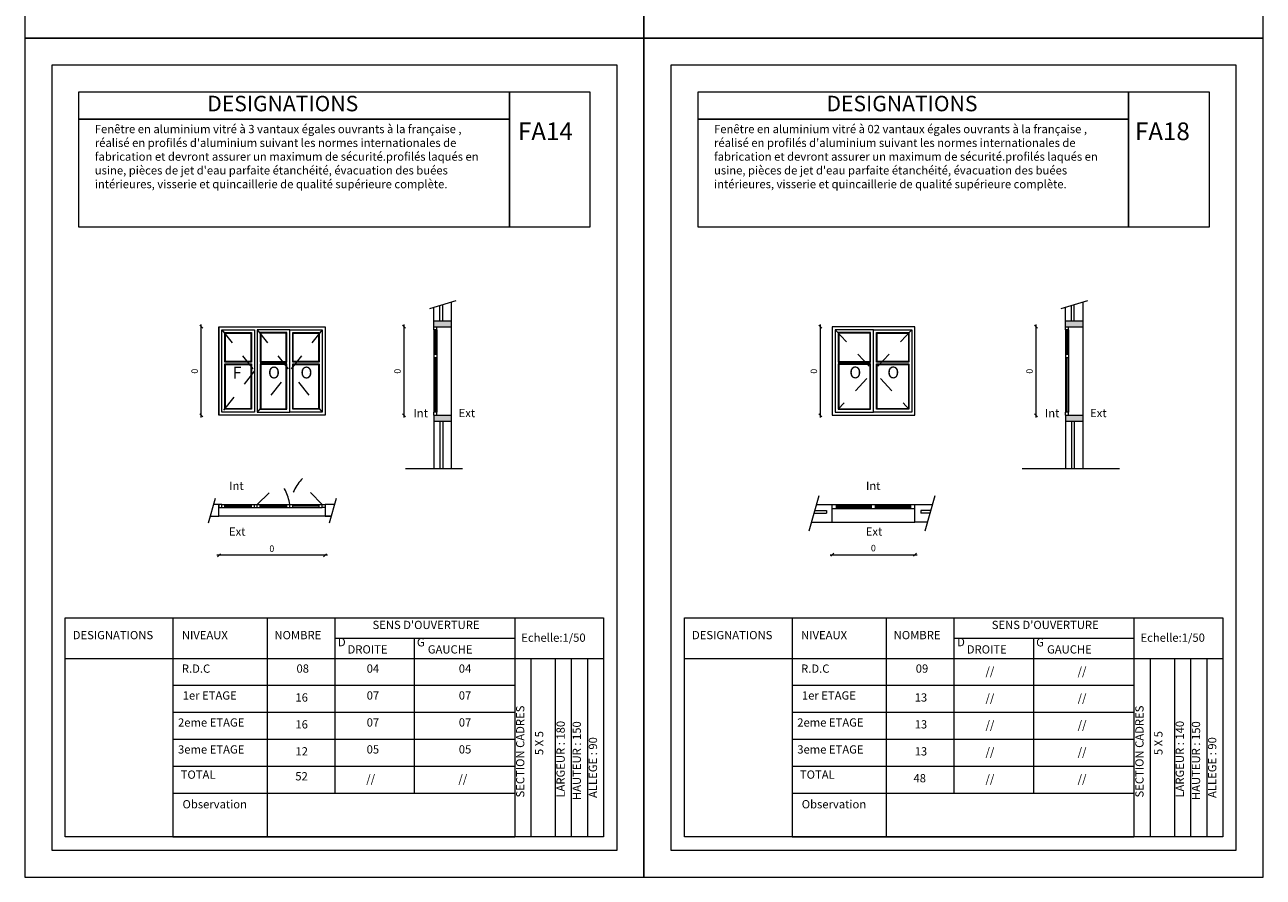
# Model space of a CAD drawing. Extents: x 368 to 421, y 398 to 532.
# Drawn here: x 379 to 400, y 457 to 472 of the extents above; entities that cross this region are included whole.
import ezdxf

# ---------------------------------------------------------------- set-up
doc = ezdxf.new("R2010")
doc.units = 0
doc.header["$MEASUREMENT"] = 0
doc.linetypes.add('CACHE', pattern=[0.564444, 0.282222, -0.282222])
for name, color, linetype, lineweight in [('0_Stylo_No__7', 7, 'Continuous', 18), ('ECRITURE_Stylo_No__1', 1, 'Continuous', 18), ('ECRITURE_Stylo_No__7', 7, 'Continuous', 18), ('LAYER01_Stylo_No__7', 7, 'Continuous', 18), ('MUR_Stylo_No__7', 7, 'Continuous', 18), ('TEXTES_Stylo_No__7', 7, 'Continuous', 18)]:
    doc.layers.add(name, color=color, linetype=linetype, lineweight=lineweight)
doc.layers.add('LAYER01', color=7, linetype='Continuous')
doc.styles.add('STYLE_GENERE_1', font='txt')
doc.styles.add('STYLE_GENERE_3', font='romant.shx', dxfattribs={"bigfont": 'BIGFONT.SHX'})
doc.styles.add('STYLE_GENERE_4', font='romans.shx', dxfattribs={"bigfont": 'BIGFONT.SHX'})
doc.styles.add('STYLE_GENERE_5', font='txt')
doc.styles.add('STYLE_GENERE_7', font='romant.shx', dxfattribs={"bigfont": 'BIGFONT.SHX'})
doc.dimstyles.new('STYLE_GENERE__1', dxfattribs={"dimtxt": 0.11, "dimasz": 0.047954, "dimexe": 0.18, "dimexo": 0, "dimgap": 0.09, "dimtad": 1, "dimtih": 1, "dimtoh": 1, "dimdec": 0, "dimlfac": 0.1, "dimzin": 0, "dimdsep": 46, "dimtxsty": 'STYLE_GENERE_1', "dimblk": 'ARROWHEAD_6', "dimblk1": 'ARROWHEAD_6', "dimblk2": 'ARROWHEAD_6', "dimcen": 0.09, "dimse1": 1, "dimse2": 1, "dimclrd": 7, "dimclre": 7, "dimclrt": 7, "dimazin": 0, "dimtfac": 1, "dimtdec": 4, "dimtmove": 0, "dimatfit": 3, "dimfxl": 0, "dimtolj": 1, "dimtzin": 0, "dimarcsym": 0})
doc.dimstyles.new('STYLE_GENERE__2', dxfattribs={"dimtxt": 0.11, "dimasz": 0.047954, "dimexe": 0.18, "dimexo": 0, "dimgap": 0.09, "dimtad": 1, "dimdec": 0, "dimlfac": 0.1, "dimzin": 0, "dimdsep": 46, "dimtxsty": 'STYLE_GENERE_1', "dimblk": 'ARROWHEAD_6', "dimblk1": 'ARROWHEAD_6', "dimblk2": 'ARROWHEAD_6', "dimcen": 0.09, "dimse1": 1, "dimse2": 1, "dimclrd": 7, "dimclre": 7, "dimclrt": 7, "dimazin": 0, "dimtfac": 1, "dimtdec": 4, "dimtmove": 0, "dimatfit": 3, "dimfxl": 0, "dimtolj": 1, "dimtzin": 0, "dimarcsym": 0})

# ---------------------------------------------------------------- blocks, each defined once
blk = doc.blocks.new('*D50')
at = {"layer": 'LAYER01_Stylo_No__7', "linetype": 'Continuous'}
for p, q in [((381.951, 462.814), (381.914, 462.814)), ((381.977, 462.839), (381.926, 462.788)), ((383.751, 462.814), (381.951, 462.814)), ((383.726, 462.788), (383.777, 462.839)), ((383.789, 462.814), (383.751, 462.814))]:
    blk.add_line(p, q, dxfattribs=at)
at = {"layer": 'LAYER01_Stylo_No__7', "insert": (382.806, 462.836), "char_height": 0.11, "attachment_point": 7, "style": 'STYLE_GENERE_1'}
blk.add_mtext('{0}', dxfattribs=at)
blk = doc.blocks.new('ARROWHEAD_6')
at = {"color": 0, "linetype": 'Continuous', "lineweight": 0}
for p, q in [((0, 0), (-1, 0)), ((-0.5, -0.5), (0.5, 0.5))]:
    blk.add_line(p, q, dxfattribs=at)
blk = doc.blocks.new('*D51')
at = {"layer": 'LAYER01_Stylo_No__7', "linetype": 'Continuous'}
for p, q in [((385.116, 466.661), (385.065, 466.712)), ((385.09, 466.687), (385.09, 466.724)), ((385.09, 465.187), (385.09, 466.687)), ((385.065, 465.212), (385.116, 465.161)), ((385.09, 465.149), (385.09, 465.187))]:
    blk.add_line(p, q, dxfattribs=at)
at = {"layer": 'LAYER01_Stylo_No__7', "insert": (385.068, 465.892), "char_height": 0.11, "attachment_point": 7, "rotation": 90, "style": 'STYLE_GENERE_1'}
blk.add_mtext('{0}', dxfattribs=at)
blk = doc.blocks.new('*D52')
at = {"layer": 'LAYER01_Stylo_No__7', "linetype": 'Continuous'}
for p, q in [((381.676, 466.661), (381.625, 466.712)), ((381.65, 466.687), (381.65, 466.724)), ((381.65, 465.187), (381.65, 466.687)), ((381.625, 465.212), (381.676, 465.161)), ((381.65, 465.149), (381.65, 465.187))]:
    blk.add_line(p, q, dxfattribs=at)
at = {"layer": 'LAYER01_Stylo_No__7', "insert": (381.628, 465.892), "char_height": 0.11, "attachment_point": 7, "rotation": 90, "style": 'STYLE_GENERE_1'}
blk.add_mtext('{0}', dxfattribs=at)
blk = doc.blocks.new('*D53')
at = {"layer": 'LAYER01_Stylo_No__7', "linetype": 'Continuous'}
for p, q in [((395.833, 466.661), (395.782, 466.712)), ((395.807, 466.687), (395.807, 466.724)), ((395.807, 465.187), (395.807, 466.687)), ((395.782, 465.212), (395.833, 465.161)), ((395.807, 465.149), (395.807, 465.187))]:
    blk.add_line(p, q, dxfattribs=at)
at = {"layer": 'LAYER01_Stylo_No__7', "insert": (395.785, 465.892), "char_height": 0.11, "attachment_point": 7, "rotation": 90, "style": 'STYLE_GENERE_1'}
blk.add_mtext('{0}', dxfattribs=at)
blk = doc.blocks.new('*D54')
at = {"layer": 'LAYER01_Stylo_No__7', "linetype": 'Continuous'}
for p, q in [((392.377, 462.848), (392.326, 462.798)), ((393.726, 462.798), (393.777, 462.848)), ((392.314, 462.823), (392.351, 462.823)), ((392.351, 462.823), (393.751, 462.823)), ((393.751, 462.823), (393.789, 462.823))]:
    blk.add_line(p, q, dxfattribs=at)
at = {"layer": 'LAYER01_Stylo_No__7', "insert": (393.006, 462.845), "char_height": 0.11, "attachment_point": 7, "style": 'STYLE_GENERE_1'}
blk.add_mtext('{0}', dxfattribs=at)
blk = doc.blocks.new('*D55')
at = {"layer": 'LAYER01_Stylo_No__7', "linetype": 'Continuous'}
for p, q in [((392.176, 466.661), (392.125, 466.712)), ((392.15, 466.687), (392.15, 466.724)), ((392.15, 465.187), (392.15, 466.687)), ((392.125, 465.212), (392.176, 465.161)), ((392.15, 465.149), (392.15, 465.187))]:
    blk.add_line(p, q, dxfattribs=at)
at = {"layer": 'LAYER01_Stylo_No__7', "insert": (392.128, 465.892), "char_height": 0.11, "attachment_point": 7, "rotation": 90, "style": 'STYLE_GENERE_1'}
blk.add_mtext('{0}', dxfattribs=at)

msp = doc.modelspace()

# ---------------------------------------------------------------- hatches: boundary and pattern name
at = {"layer": '0_Stylo_No__7', "linetype": 'Continuous'}
for points in [[(385.597, 466.787), (385.597, 466.687), (385.897, 466.687), (385.897, 466.787)], [(396.305, 466.787), (396.305, 466.687), (396.605, 466.687), (396.605, 466.787)], [(385.597, 465.087), (385.897, 465.087), (385.897, 465.187), (385.597, 465.187)], [(396.305, 465.087), (396.605, 465.087), (396.605, 465.187), (396.305, 465.187)]]:
    msp.add_hatch(color=256, dxfattribs=at).paths.add_polyline_path(points, flags=0)

# ---------------------------------------------------------------- linework, layer by layer
msp.add_line((393.702, 466.687), (392.401, 466.687), dxfattribs=at)
at = {"layer": '0_Stylo_No__7', "linetype": 'Continuous', "flags": 128}
for points in [[(383.751, 465.187), (381.951, 465.187), (381.951, 466.687), (383.751, 466.687)], [(382.551, 465.238), (382.001, 465.238), (382.001, 466.638), (382.551, 466.638)], [(382.601, 465.238), (383.151, 465.238), (383.151, 466.638), (382.601, 466.638)], [(383.701, 465.238), (383.151, 465.238), (383.151, 466.638), (383.701, 466.638)], [(382.501, 466.088), (382.051, 466.088), (382.051, 466.588), (382.501, 466.588)], [(382.491, 466.098), (382.061, 466.098), (382.061, 466.578), (382.491, 466.578)], [(382.651, 466.088), (383.101, 466.088), (383.101, 466.588), (382.651, 466.588)], [(382.661, 466.098), (383.091, 466.098), (383.091, 466.578), (382.661, 466.578)], [(383.651, 466.088), (383.201, 466.088), (383.201, 466.588), (383.651, 466.588)], [(383.641, 466.098), (383.211, 466.098), (383.211, 466.578), (383.641, 466.578)], [(382.501, 465.288), (382.051, 465.288), (382.051, 466.058), (382.501, 466.058)], [(382.491, 465.298), (382.061, 465.298), (382.061, 466.048), (382.491, 466.048)], [(382.651, 465.288), (383.101, 465.288), (383.101, 466.058), (382.651, 466.058)], [(382.661, 465.298), (383.091, 465.298), (383.091, 466.048), (382.661, 466.048)], [(383.651, 465.288), (383.201, 465.288), (383.201, 466.058), (383.651, 466.058)], [(383.641, 465.298), (383.211, 465.298), (383.211, 466.048), (383.641, 466.048)]]:
    msp.add_lwpolyline(points, close=True, dxfattribs=at)
at = {"layer": 'LAYER01_Stylo_No__7', "linetype": 'Continuous'}
for p, q in [((385.697, 466.787), (385.697, 467.047)), ((385.747, 466.787), (385.747, 467.062)), ((385.897, 464.287), (385.897, 467.107)), ((396.405, 466.787), (396.405, 467.047)), ((396.455, 466.787), (396.455, 467.062)), ((396.605, 464.287), (396.605, 467.107)), ((385.597, 466.687), (385.597, 467.017)), ((396.305, 466.687), (396.305, 467.017)), ((381.951, 466.687), (381.951, 465.187)), ((385.597, 466.787), (385.897, 466.787)), ((385.597, 466.637), (385.597, 466.687)), ((385.597, 466.687), (385.897, 466.687)), ((385.647, 466.637), (385.597, 466.637)), ((385.597, 466.637), (385.597, 465.237)), ((385.617, 466.637), (385.617, 466.215)), ((385.627, 466.637), (385.627, 466.215)), ((385.647, 466.637), (385.647, 466.687)), ((385.647, 466.637), (385.647, 465.237)), ((393.751, 466.687), (392.351, 466.687)), ((392.351, 466.687), (392.351, 465.187)), ((393.051, 466.638), (392.401, 466.638)), ((392.401, 466.638), (392.401, 465.238)), ((393.051, 465.238), (393.051, 466.638)), ((393.051, 465.238), (393.051, 466.638)), ((393.051, 466.638), (393.701, 466.638)), ((393.701, 466.638), (393.701, 465.238)), ((393.751, 465.187), (393.751, 466.687)), ((396.305, 466.787), (396.605, 466.787)), ((396.305, 466.637), (396.305, 466.687)), ((396.305, 466.687), (396.605, 466.687)), ((396.355, 466.637), (396.305, 466.637)), ((396.305, 466.637), (396.305, 465.237)), ((396.325, 466.637), (396.325, 466.215)), ((396.335, 466.637), (396.335, 466.215)), ((396.355, 466.637), (396.355, 466.687)), ((396.355, 466.637), (396.355, 465.237)), ((393.001, 466.588), (392.451, 466.588)), ((392.451, 466.588), (392.451, 466.088)), ((392.991, 466.578), (392.461, 466.578)), ((392.461, 466.578), (392.461, 466.098)), ((392.991, 466.098), (392.991, 466.578)), ((393.001, 466.088), (393.001, 466.588)), ((393.101, 466.088), (393.101, 466.588)), ((393.101, 466.588), (393.651, 466.588)), ((393.111, 466.098), (393.111, 466.578)), ((393.111, 466.578), (393.641, 466.578)), ((393.641, 466.578), (393.641, 466.098)), ((393.651, 466.588), (393.651, 466.088)), ((385.647, 466.215), (385.597, 466.215)), ((396.355, 466.215), (396.305, 466.215)), ((385.597, 466.165), (385.647, 466.165)), ((385.617, 465.237), (385.617, 466.165)), ((385.627, 465.237), (385.627, 466.165)), ((392.451, 466.088), (393.001, 466.088)), ((393.001, 466.058), (392.451, 466.058)), ((392.451, 466.058), (392.451, 465.288)), ((392.461, 466.098), (392.991, 466.098)), ((392.991, 466.048), (392.461, 466.048)), ((392.461, 466.048), (392.461, 465.298)), ((392.991, 465.298), (392.991, 466.048)), ((393.001, 465.288), (393.001, 466.058)), ((393.651, 466.088), (393.101, 466.088)), ((393.101, 465.288), (393.101, 466.058)), ((393.101, 466.058), (393.651, 466.058)), ((393.641, 466.098), (393.111, 466.098)), ((393.111, 465.298), (393.111, 466.048)), ((393.111, 466.048), (393.641, 466.048)), ((393.641, 466.048), (393.641, 465.298)), ((393.651, 466.058), (393.651, 465.288)), ((396.305, 466.165), (396.355, 466.165)), ((396.325, 465.237), (396.325, 466.165)), ((396.335, 465.237), (396.335, 466.165)), ((385.597, 465.187), (385.597, 465.237)), ((385.647, 465.237), (385.597, 465.237)), ((385.597, 465.187), (385.897, 465.187)), ((385.597, 465.187), (385.597, 464.287)), ((385.647, 465.187), (385.647, 465.237)), ((392.351, 465.187), (393.751, 465.187)), ((392.401, 465.238), (393.051, 465.238)), ((392.451, 465.288), (393.001, 465.288)), ((392.461, 465.298), (392.991, 465.298)), ((393.701, 465.238), (393.051, 465.238)), ((393.651, 465.288), (393.101, 465.288)), ((393.641, 465.298), (393.111, 465.298)), ((396.305, 465.187), (396.305, 465.237)), ((396.355, 465.237), (396.305, 465.237)), ((396.305, 465.187), (396.605, 465.187)), ((396.305, 465.187), (396.305, 464.287)), ((396.355, 465.187), (396.355, 465.237)), ((385.597, 465.087), (385.897, 465.087)), ((385.697, 465.087), (385.697, 464.287)), ((385.747, 465.087), (385.747, 464.287)), ((396.305, 465.087), (396.605, 465.087)), ((396.405, 465.087), (396.405, 464.287)), ((396.455, 465.087), (396.455, 464.287)), ((385.112, 464.287), (386.083, 464.287)), ((395.57, 464.287), (397.22, 464.287)), ((381.887, 463.775), (381.768, 463.359)), ((383.937, 463.775), (383.818, 463.359)), ((392.125, 463.822), (391.954, 463.222)), ((394.092, 463.822), (393.921, 463.222)), ((381.801, 463.475), (381.951, 463.475)), ((381.801, 463.475), (381.951, 463.475)), ((381.951, 463.675), (381.859, 463.675)), ((381.951, 463.675), (381.859, 463.675)), ((381.951, 463.475), (381.951, 463.675)), ((381.951, 463.475), (381.951, 463.675)), ((383.851, 463.475), (381.951, 463.475)), ((383.751, 463.475), (381.951, 463.475)), ((383.851, 463.475), (381.951, 463.475)), ((383.751, 463.475), (381.951, 463.475)), ((382.001, 463.675), (383.701, 463.675)), ((382.001, 463.625), (383.701, 463.625)), ((382.051, 463.625), (382.051, 463.675)), ((382.051, 463.655), (382.501, 463.655)), ((382.051, 463.645), (382.501, 463.645)), ((382.501, 463.625), (382.501, 463.675)), ((382.551, 463.625), (382.551, 463.675)), ((382.601, 463.625), (382.601, 463.675)), ((382.651, 463.625), (382.651, 463.675)), ((382.651, 463.655), (383.101, 463.655)), ((382.651, 463.645), (383.101, 463.645)), ((383.101, 463.625), (383.101, 463.675)), ((383.151, 463.625), (383.151, 463.675)), ((383.201, 463.625), (383.201, 463.675)), ((383.651, 463.655), (383.201, 463.655)), ((383.651, 463.645), (383.201, 463.645)), ((383.651, 463.625), (383.651, 463.675)), ((383.909, 463.675), (383.751, 463.675)), ((383.751, 463.675), (383.751, 463.475)), ((383.909, 463.675), (383.751, 463.675)), ((383.751, 463.675), (383.751, 463.475)), ((383.751, 463.475), (383.851, 463.475)), ((383.751, 463.475), (383.851, 463.475)), ((392.04, 463.525), (392.251, 463.525)), ((392.055, 463.575), (392.251, 463.575)), ((392.083, 463.675), (392.351, 463.675)), ((392.251, 463.575), (392.251, 463.525)), ((392.351, 463.675), (393.751, 463.675)), ((392.351, 463.375), (392.351, 463.675)), ((392.351, 463.605), (393.751, 463.605)), ((392.421, 463.65), (393.016, 463.65)), ((392.421, 463.63), (393.016, 463.63)), ((393.016, 463.605), (393.016, 463.675)), ((393.086, 463.605), (393.086, 463.675)), ((393.086, 463.65), (393.681, 463.65)), ((393.086, 463.63), (393.681, 463.63)), ((393.751, 463.675), (394.05, 463.675)), ((393.751, 463.375), (393.751, 463.675)), ((393.851, 463.575), (393.851, 463.525)), ((394.022, 463.575), (393.851, 463.575)), ((394.007, 463.525), (393.851, 463.525)), ((391.997, 463.375), (392.351, 463.375)), ((392.351, 463.375), (393.751, 463.375)), ((393.964, 463.375), (393.751, 463.375))]:
    msp.add_line(p, q, dxfattribs=at)
at = {"layer": 'LAYER01_Stylo_No__7', "linetype": 'Continuous', "flags": 128}
for points in [[(382.001, 463.675), (381.951, 463.675), (381.951, 463.625), (382.001, 463.625)], [(383.701, 463.675), (383.751, 463.675), (383.751, 463.625), (383.701, 463.625)]]:
    msp.add_lwpolyline(points, close=True, dxfattribs=at)
for points in [[(392.421, 463.605), (392.421, 463.675)], [(393.681, 463.605), (393.681, 463.675)]]:
    msp.add_lwpolyline(points, dxfattribs=at)
at = {"layer": 'MUR_Stylo_No__7', "linetype": 'Continuous'}
for p, q in [((385.969, 467.128), (385.52, 466.994)), ((396.677, 467.128), (396.227, 466.994))]:
    msp.add_line(p, q, dxfattribs=at)
at = {"layer": 'MUR_Stylo_No__7', "linetype": 'CACHE'}
for p, q in [((382.001, 466.638), (382.551, 465.938)), ((383.701, 466.638), (382.601, 465.238)), ((382.601, 466.638), (383.701, 465.238)), ((392.401, 466.638), (393.651, 465.288)), ((393.701, 466.638), (392.451, 465.288)), ((382.551, 465.938), (382.001, 465.238)), ((382.601, 463.675), (382.985, 464.059)), ((383.701, 463.675), (383.318, 464.059))]:
    msp.add_line(p, q, dxfattribs=at)
for centre, start, end in [((382.375, 463.567), 8.0053, 44.3987), ((383.928, 463.567), 135.6013, 171.9947)]:
    msp.add_arc(centre, 0.784, start, end, dxfattribs=at)
at = {"layer": 'TEXTES_Stylo_No__7', "linetype": 'Continuous'}
for p, q in [((381.169, 461.75), (381.169, 458.04)), ((382.767, 461.75), (382.767, 458.04)), ((383.914, 461.75), (383.914, 458.783)), ((386.967, 461.75), (386.967, 458.04)), ((391.669, 461.75), (391.669, 458.04)), ((393.267, 461.75), (393.267, 458.04)), ((394.414, 461.75), (394.414, 458.783)), ((397.467, 461.75), (397.467, 458.04)), ((383.914, 461.408), (386.967, 461.408)), ((385.262, 461.408), (385.262, 458.783)), ((394.414, 461.408), (397.467, 461.408)), ((395.762, 461.408), (395.762, 458.783)), ((379.343, 461.066), (386.967, 461.066)), ((386.967, 461.066), (388.474, 461.066)), ((387.241, 461.066), (387.241, 458.04)), ((387.652, 461.066), (387.652, 458.04)), ((387.926, 461.066), (387.926, 458.04)), ((388.2, 461.066), (388.2, 458.04)), ((389.843, 461.066), (397.467, 461.066)), ((397.467, 461.066), (398.974, 461.066)), ((397.741, 461.066), (397.741, 458.04)), ((398.152, 461.066), (398.152, 458.04)), ((398.426, 461.066), (398.426, 458.04)), ((398.7, 461.066), (398.7, 458.04)), ((381.169, 460.609), (386.967, 460.609)), ((391.669, 460.609), (397.467, 460.609)), ((381.169, 460.153), (386.967, 460.153)), ((391.669, 460.153), (397.467, 460.153)), ((381.169, 459.696), (386.967, 459.696)), ((391.669, 459.696), (397.467, 459.696)), ((381.169, 459.239), (386.967, 459.239)), ((391.669, 459.239), (397.467, 459.239)), ((381.169, 458.783), (386.967, 458.783)), ((391.669, 458.783), (397.467, 458.783)), ((381.169, 458.04), (386.967, 458.04)), ((391.669, 458.04), (397.467, 458.04))]:
    msp.add_line(p, q, dxfattribs=at)
at = {"layer": 'TEXTES_Stylo_No__7', "linetype": 'Continuous', "flags": 128}
for points in [[(378.658, 471.579), (389.158, 471.579), (389.158, 485.802), (378.658, 485.802)], [(389.158, 471.579), (399.658, 471.579), (399.658, 485.802), (389.158, 485.802)], [(378.658, 457.355), (389.158, 457.355), (389.158, 471.579), (378.658, 471.579)], [(389.158, 457.355), (399.658, 457.355), (399.658, 471.579), (389.158, 471.579)], [(379.115, 457.812), (388.702, 457.812), (388.702, 471.122), (379.115, 471.122)], [(389.615, 457.812), (399.202, 457.812), (399.202, 471.122), (389.615, 471.122)], [(379.571, 470.209), (386.876, 470.209), (386.876, 470.666), (379.571, 470.666)], [(386.876, 468.38), (388.245, 468.38), (388.245, 470.666), (386.876, 470.666)], [(390.071, 470.209), (397.376, 470.209), (397.376, 470.666), (390.071, 470.666)], [(397.376, 468.38), (398.745, 468.38), (398.745, 470.666), (397.376, 470.666)], [(379.571, 468.38), (386.876, 468.38), (386.876, 470.209), (379.571, 470.209)], [(390.071, 468.38), (397.376, 468.38), (397.376, 470.209), (390.071, 470.209)], [(379.343, 461.75), (388.474, 461.75), (388.474, 458.04), (379.343, 458.04)], [(389.843, 461.75), (398.974, 461.75), (398.974, 458.04), (389.843, 458.04)]]:
    msp.add_lwpolyline(points, close=True, dxfattribs=at)

# ---------------------------------------------------------------- texts
at = {"layer": 'ECRITURE_Stylo_No__1', "linetype": 'Continuous', "char_height": 0.3, "attachment_point": 7, "style": 'STYLE_GENERE_7'}
for s, insert in [('{FA14}', (387.022, 469.757)), ('{FA18}', (397.484, 469.757))]:
    msp.add_mtext(s, dxfattribs=dict(at, insert=insert))
at = {"layer": 'ECRITURE_Stylo_No__7', "linetype": 'Continuous', "char_height": 0.14, "width": 6.55936, "attachment_point": 1, "style": 'STYLE_GENERE_4'}
for s, insert in [("{Fenêtre en aluminium vitré à 3 vantaux égales ouvrants à la française , réalisé en profilés d'aluminium suivant les normes internationales de fabrication et devront assurer un maximum de sécurité.profilés laqués en usine, pièces de jet d'eau parfaite étanchéité, évacuation des buées intérieures, visserie et quincaillerie de qualité supérieure complète.   \\P          }", (379.846, 470.109)), ("{Fenêtre en aluminium vitré à 02 vantaux égales ouvrants à la française , réalisé en profilés d'aluminium suivant les normes internationales de fabrication et devront assurer un maximum de sécurité.profilés laqués en usine, pièces de jet d'eau parfaite étanchéité, évacuation des buées intérieures, visserie et quincaillerie de qualité supérieure complète.   \\P          }", (390.346, 470.109))]:
    msp.add_mtext(s, dxfattribs=dict(at, insert=insert))
at = {"layer": 'ECRITURE_Stylo_No__7', "linetype": 'Continuous', "char_height": 0.14, "attachment_point": 7, "style": 'STYLE_GENERE_4'}
for s, insert in [('{Int}', (385.249, 465.109)), ('{Ext}', (386.015, 465.111)), ('{Int}', (395.957, 465.109)), ('{Ext}', (396.723, 465.111)), ('{Int}', (382.126, 463.877)), ('{Int}', (392.923, 463.877)), ('{Ext}', (382.121, 463.102)), ('{Ext}', (392.918, 463.102)), ("{SENS D'OUVERTURE}", (384.555, 461.519)), ("{SENS D'OUVERTURE}", (395.055, 461.519)), ('{DESIGNATIONS}', (379.472, 461.346)), ('{NIVEAUX}', (381.322, 461.346)), ('{NOMBRE}', (382.892, 461.346)), ('{D}', (383.968, 461.227)), ('{G}', (385.308, 461.224)), ('{Echelle:1/50}', (387.077, 461.303)), ('{DESIGNATIONS}', (389.972, 461.346)), ('{NIVEAUX}', (391.822, 461.346)), ('{NOMBRE}', (393.392, 461.346)), ('{D}', (394.468, 461.227)), ('{G}', (395.808, 461.224)), ('{Echelle:1/50}', (397.577, 461.303)), ('{DROITE}', (384.132, 461.104)), ('{GAUCHE}', (385.492, 461.104)), ('{DROITE}', (394.632, 461.104)), ('{GAUCHE}', (395.992, 461.104)), ('{R.D.C}', (381.322, 460.778)), ('{08}', (383.266, 460.779)), ('{04}', (384.456, 460.779)), ('{04}', (386.018, 460.779)), ('{R.D.C}', (391.822, 460.778)), ('{09}', (393.766, 460.779)), ('{//}', (394.949, 460.736)), ('{//}', (396.511, 460.736)), ('{1er ETAGE}', (381.336, 460.323)), ('{16}', (383.248, 460.289)), ('{07}', (384.456, 460.323)), ('{07}', (386.018, 460.323)), ('{1er ETAGE}', (391.836, 460.323)), ('{13}', (393.748, 460.289)), ('{//}', (394.949, 460.28)), ('{//}', (396.511, 460.28)), ('{2eme ETAGE}', (381.257, 459.865)), ('{16}', (383.248, 459.833)), ('{07}', (384.456, 459.866)), ('{07}', (386.018, 459.866)), ('{2eme ETAGE}', (391.757, 459.865)), ('{13}', (393.748, 459.833)), ('{//}', (394.949, 459.823)), ('{//}', (396.511, 459.823)), ('{3eme ETAGE}', (381.257, 459.408)), ('{12}', (383.248, 459.376)), ('{05}', (384.455, 459.409)), ('{05}', (386.018, 459.409)), ('{3eme ETAGE}', (391.757, 459.408)), ('{13}', (393.748, 459.376)), ('{//}', (394.949, 459.366)), ('{//}', (396.511, 459.366)), ('{TOTAL}', (381.302, 458.981)), ('{52}', (383.246, 458.953)), ('{//}', (384.449, 458.91)), ('{//}', (386.011, 458.91)), ('{TOTAL}', (391.802, 458.981)), ('{48}', (393.728, 458.92)), ('{//}', (394.949, 458.91)), ('{//}', (396.511, 458.91)), ('{Observation}', (381.333, 458.479)), ('{Observation}', (391.833, 458.479))]:
    msp.add_mtext(s, dxfattribs=dict(at, insert=insert))
at = {"layer": 'ECRITURE_Stylo_No__7', "linetype": 'Continuous', "char_height": 0.14, "attachment_point": 7, "rotation": 90, "style": 'STYLE_GENERE_4'}
for s, insert in [('{SECTION CADRES}', (387.173, 458.707)), ('{SECTION CADRES}', (397.673, 458.707)), ('{LARGEUR : 180}', (387.858, 458.705)), ('{HAUTEUR : 150}', (388.132, 458.664)), ('{LARGEUR : 140}', (398.358, 458.705)), ('{HAUTEUR : 150}', (398.632, 458.664)), ('{5 X 5}', (387.494, 459.426)), ('{ALLEGE : 90}', (388.406, 458.699)), ('{5 X 5}', (397.994, 459.426)), ('{ALLEGE : 90}', (398.906, 458.699))]:
    msp.add_mtext(s, dxfattribs=dict(at, insert=insert))
at = {"layer": 'LAYER01_Stylo_No__7', "linetype": 'Continuous', "char_height": 0.2, "attachment_point": 1, "style": 'STYLE_GENERE_5'}
for s, insert in [('{F}', (382.183, 466.008)), ('{O}', (382.783, 466.011)), ('{O}', (392.64, 466.013)), ('{O}', (393.284, 466.013))]:
    msp.add_mtext(s, dxfattribs=dict(at, insert=insert))
at = {"layer": 'MUR_Stylo_No__7', "linetype": 'Continuous', "insert": (383.333, 466.011), "char_height": 0.2, "attachment_point": 1, "style": 'STYLE_GENERE_5'}
msp.add_mtext('{O}', dxfattribs=at)
at = {"layer": 'TEXTES_Stylo_No__7', "linetype": 'Continuous', "char_height": 0.26296, "attachment_point": 1, "style": 'STYLE_GENERE_3'}
for insert in [(381.752, 470.603), (392.252, 470.603)]:
    msp.add_mtext('{DESIGNATIONS}', dxfattribs=dict(at, insert=insert))

# ---------------------------------------------------------------- dimensions: what is measured, and where the dimension line sits
at = {"layer": 'LAYER01', "linetype": 'Continuous'}
for base, p1, p2, angle, dimstyle, picture, middle in [((381.65, 465.187), (381.865, 465.187), (381.865, 466.687), 90, 'STYLE_GENERE__2', '*D52', (381.573, 465.933)), ((385.09, 465.187), (385.351, 465.187), (385.351, 466.687), 90, 'STYLE_GENERE__2', '*D51', (385.013, 465.933)), ((392.15, 465.187), (392.265, 465.187), (392.265, 466.687), 90, 'STYLE_GENERE__2', '*D55', (392.073, 465.933)), ((395.807, 465.187), (396.068, 465.187), (396.068, 466.687), 90, 'STYLE_GENERE__2', '*D53', (395.73, 465.933)), ((383.751, 462.814), (383.751, 463.95), (381.951, 464.439), 180, 'STYLE_GENERE__1', '*D50', (382.848, 462.891))]:
    dim = msp.add_linear_dim(base=base, p1=p1, p2=p2, angle=angle, dimstyle=dimstyle, dxfattribs=at)
    dim.commit()
    dim.dimension.update_dxf_attribs({"geometry": picture, "text_midpoint": middle})
dim = msp.add_linear_dim(base=(392.351, 462.823), p1=(392.351, 463.375), p2=(393.751, 463.375), dimstyle='STYLE_GENERE__1', dxfattribs=at)
dim.commit()
dim.dimension.update_dxf_attribs({"geometry": '*D54', "text_midpoint": (393.048, 462.9)})

doc.saveas('drawing.dxf')
